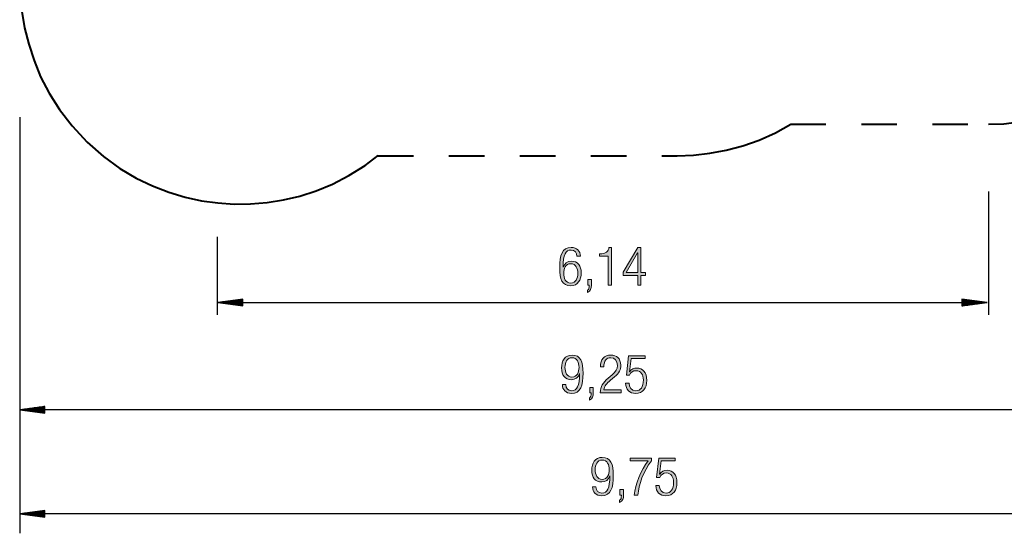
# Model space of a CAD drawing. Units: inches. Extents: x 243 to 367, y 133 to 307.
# Drawn here: x 243 to 322, y 133 to 173 of the extents above; entities that cross this region are included whole.
import ezdxf

# ---------------------------------------------------------------- set-up
doc = ezdxf.new("R2010")
doc.units = ezdxf.units.IN
doc.header["$MEASUREMENT"] = 0
for name, pattern in [('AI-Linetype-50', [16.933333, 2.822222, -2.822222, 2.822222, -2.822222, 2.822222, -2.822222]), ('AI-Linetype-51', [16.933333, 2.822222, -2.822222, 2.822222, -2.822222, 2.822222, -2.822222]), ('AI-Linetype-57', [16.933333, 2.822222, -2.822222, 2.822222, -2.822222, 2.822222, -2.822222]), ('AI-Linetype-58', [16.933333, 2.822222, -2.822222, 2.822222, -2.822222, 2.822222, -2.822222]), ('AI-Linetype-59', [16.933333, 2.822222, -2.822222, 2.822222, -2.822222, 2.822222, -2.822222])]:
    doc.linetypes.add(name, pattern=pattern)
doc.layers.add('Ebene 1', color=7, linetype='Continuous')

# ---------------------------------------------------------------- blocks, each defined once
blk = doc.blocks.new('block 6')
at = {"layer": 'Ebene 1', "true_color": 0x1a171b}
h = blk.add_hatch(color=179, dxfattribs=at)
h.dxf.hatch_style = 2
edge = h.paths.add_edge_path()
edge.add_spline(control_points=[(289.269, 136.327), (289.282, 136.035), (289.442, 135.836), (289.743, 135.836), (290.162, 135.836), (290.36, 136.208), (290.373, 137.198), (290.373, 137.198), (290.365, 137.207), (290.365, 137.207), (290.267, 136.898), (290.043, 136.716), (289.722, 136.716), (289.201, 136.716), (288.935, 137.092), (288.935, 137.647), (288.935, 138.21), (289.193, 138.671), (289.768, 138.671), (290.445, 138.671), (290.644, 138.171), (290.644, 137.228), (290.644, 136.246), (290.449, 135.624), (289.73, 135.624), (289.256, 135.624), (289.002, 135.916), (288.998, 136.327), (288.998, 136.327), (289.269, 136.327), (289.269, 136.327)], knot_values=[0, 0, 0, 0, 1, 1, 1, 2, 2, 2, 3, 3, 3, 4, 4, 4, 5, 5, 5, 6, 6, 6, 7, 7, 7, 8, 8, 8, 9, 9, 9, 10, 10, 10, 10], degree=3, periodic=1)
edge = h.paths.add_edge_path()
edge.add_spline(control_points=[(290.323, 137.693), (290.323, 138.078), (290.174, 138.459), (289.764, 138.459), (289.349, 138.459), (289.206, 138.078), (289.206, 137.693), (289.206, 137.308), (289.349, 136.927), (289.764, 136.927), (290.174, 136.927), (290.323, 137.308), (290.323, 137.693)], knot_values=[0, 0, 0, 0, 1, 1, 1, 2, 2, 2, 3, 3, 3, 4, 4, 4, 4], degree=3, periodic=1)
h = blk.add_hatch(color=179, dxfattribs=at)
h.dxf.hatch_style = 2
edge = h.paths.add_edge_path()
edge.add_spline(control_points=[(293.426, 138.392), (293.426, 138.392), (291.995, 138.392), (291.995, 138.392), (291.995, 138.392), (291.995, 138.62), (291.995, 138.62), (291.995, 138.62), (293.679, 138.62), (293.679, 138.62), (293.679, 138.62), (293.679, 138.392), (293.679, 138.392), (293.036, 137.6), (292.672, 136.487), (292.605, 135.675), (292.605, 135.675), (292.317, 135.675), (292.317, 135.675), (292.363, 136.492), (292.833, 137.685), (293.426, 138.392)], knot_values=[0, 0, 0, 0, 1, 1, 1, 2, 2, 2, 3, 3, 3, 4, 4, 4, 5, 5, 5, 6, 6, 6, 7, 7, 7, 7], degree=3, periodic=1)
h = blk.add_hatch(color=179, dxfattribs=at)
h.dxf.hatch_style = 2
edge = h.paths.add_edge_path()
edge.add_spline(control_points=[(294.298, 136.441), (294.298, 136.103), (294.492, 135.836), (294.852, 135.836), (295.212, 135.836), (295.44, 136.132), (295.44, 136.695), (295.44, 137.109), (295.263, 137.431), (294.857, 137.431), (294.632, 137.431), (294.425, 137.325), (294.34, 137.084), (294.34, 137.084), (294.086, 137.084), (294.086, 137.084), (294.086, 137.084), (294.26, 138.62), (294.26, 138.62), (294.26, 138.62), (295.571, 138.62), (295.571, 138.62), (295.571, 138.62), (295.571, 138.392), (295.571, 138.392), (295.571, 138.392), (294.463, 138.392), (294.463, 138.392), (294.463, 138.392), (294.332, 137.346), (294.332, 137.346), (294.332, 137.346), (294.34, 137.338), (294.34, 137.338), (294.455, 137.558), (294.7, 137.643), (294.92, 137.643), (295.381, 137.643), (295.711, 137.317), (295.711, 136.652), (295.711, 136.052), (295.411, 135.624), (294.822, 135.624), (294.362, 135.624), (294.027, 135.916), (294.027, 136.441), (294.027, 136.441), (294.298, 136.441), (294.298, 136.441)], knot_values=[0, 0, 0, 0, 1, 1, 1, 2, 2, 2, 3, 3, 3, 4, 4, 4, 5, 5, 5, 6, 6, 6, 7, 7, 7, 8, 8, 8, 9, 9, 9, 10, 10, 10, 11, 11, 11, 12, 12, 12, 13, 13, 13, 14, 14, 14, 15, 15, 15, 16, 16, 16, 16], degree=3, periodic=1)
h = blk.add_hatch(color=179, dxfattribs=at)
h.dxf.hatch_style = 2
edge = h.paths.add_edge_path()
edge.add_spline(control_points=[(291.17, 136.107), (291.17, 136.107), (291.457, 136.107), (291.457, 136.107), (291.457, 136.107), (291.457, 135.675), (291.457, 135.675), (291.457, 135.425), (291.403, 135.193), (291.144, 135.091), (291.144, 135.091), (291.144, 135.261), (291.144, 135.261), (291.259, 135.328), (291.288, 135.443), (291.292, 135.675), (291.292, 135.675), (291.17, 135.675), (291.17, 135.675), (291.17, 135.675), (291.17, 136.107), (291.17, 136.107)], knot_values=[0, 0, 0, 0, 1, 1, 1, 2, 2, 2, 3, 3, 3, 4, 4, 4, 5, 5, 5, 6, 6, 6, 7, 7, 7, 7], degree=3, periodic=1)
at = {"layer": 'Ebene 1', "lineweight": 0}
for points, knots in [([(289.269, 136.327), (289.282, 136.035), (289.442, 135.836), (289.743, 135.836), (290.162, 135.836), (290.36, 136.208), (290.373, 137.198), (290.373, 137.198), (290.365, 137.207), (290.365, 137.207), (290.267, 136.898), (290.043, 136.716), (289.722, 136.716), (289.201, 136.716), (288.935, 137.092), (288.935, 137.647), (288.935, 138.21), (289.193, 138.671), (289.768, 138.671), (290.445, 138.671), (290.644, 138.171), (290.644, 137.228), (290.644, 136.246), (290.449, 135.624), (289.73, 135.624), (289.256, 135.624), (289.002, 135.916), (288.998, 136.327), (288.998, 136.327), (289.269, 136.327), (289.269, 136.327)], [0, 0, 0, 0, 1, 1, 1, 2, 2, 2, 3, 3, 3, 4, 4, 4, 5, 5, 5, 6, 6, 6, 7, 7, 7, 8, 8, 8, 9, 9, 9, 10, 10, 10, 10]), ([(293.426, 138.392), (293.426, 138.392), (291.995, 138.392), (291.995, 138.392), (291.995, 138.392), (291.995, 138.62), (291.995, 138.62), (291.995, 138.62), (293.679, 138.62), (293.679, 138.62), (293.679, 138.62), (293.679, 138.392), (293.679, 138.392), (293.036, 137.6), (292.672, 136.487), (292.605, 135.675), (292.605, 135.675), (292.317, 135.675), (292.317, 135.675), (292.363, 136.492), (292.833, 137.685), (293.426, 138.392)], [0, 0, 0, 0, 1, 1, 1, 2, 2, 2, 3, 3, 3, 4, 4, 4, 5, 5, 5, 6, 6, 6, 7, 7, 7, 7]), ([(294.298, 136.441), (294.298, 136.103), (294.492, 135.836), (294.852, 135.836), (295.212, 135.836), (295.44, 136.132), (295.44, 136.695), (295.44, 137.109), (295.263, 137.431), (294.857, 137.431), (294.632, 137.431), (294.425, 137.325), (294.34, 137.084), (294.34, 137.084), (294.086, 137.084), (294.086, 137.084), (294.086, 137.084), (294.26, 138.62), (294.26, 138.62), (294.26, 138.62), (295.571, 138.62), (295.571, 138.62), (295.571, 138.62), (295.571, 138.392), (295.571, 138.392), (295.571, 138.392), (294.463, 138.392), (294.463, 138.392), (294.463, 138.392), (294.332, 137.346), (294.332, 137.346), (294.332, 137.346), (294.34, 137.338), (294.34, 137.338), (294.455, 137.558), (294.7, 137.643), (294.92, 137.643), (295.381, 137.643), (295.711, 137.317), (295.711, 136.652), (295.711, 136.052), (295.411, 135.624), (294.822, 135.624), (294.362, 135.624), (294.027, 135.916), (294.027, 136.441), (294.027, 136.441), (294.298, 136.441), (294.298, 136.441)], [0, 0, 0, 0, 1, 1, 1, 2, 2, 2, 3, 3, 3, 4, 4, 4, 5, 5, 5, 6, 6, 6, 7, 7, 7, 8, 8, 8, 9, 9, 9, 10, 10, 10, 11, 11, 11, 12, 12, 12, 13, 13, 13, 14, 14, 14, 15, 15, 15, 16, 16, 16, 16]), ([(290.323, 137.693), (290.323, 138.078), (290.174, 138.459), (289.764, 138.459), (289.349, 138.459), (289.206, 138.078), (289.206, 137.693), (289.206, 137.308), (289.349, 136.927), (289.764, 136.927), (290.174, 136.927), (290.323, 137.308), (290.323, 137.693)], [0, 0, 0, 0, 1, 1, 1, 2, 2, 2, 3, 3, 3, 4, 4, 4, 4]), ([(291.17, 136.107), (291.17, 136.107), (291.457, 136.107), (291.457, 136.107), (291.457, 136.107), (291.457, 135.675), (291.457, 135.675), (291.457, 135.425), (291.403, 135.193), (291.144, 135.091), (291.144, 135.091), (291.144, 135.261), (291.144, 135.261), (291.259, 135.328), (291.288, 135.443), (291.292, 135.675), (291.292, 135.675), (291.17, 135.675), (291.17, 135.675), (291.17, 135.675), (291.17, 136.107), (291.17, 136.107)], [0, 0, 0, 0, 1, 1, 1, 2, 2, 2, 3, 3, 3, 4, 4, 4, 5, 5, 5, 6, 6, 6, 7, 7, 7, 7])]:
    blk.add_open_spline(points, degree=3, knots=knots, dxfattribs=at)
blk = doc.blocks.new('block 8')
at = {"layer": 'Ebene 1', "true_color": 0x1a171b}
h = blk.add_hatch(color=179, dxfattribs=at)
h.dxf.hatch_style = 2
edge = h.paths.add_edge_path()
edge.add_spline(control_points=[(286.382, 153.76), (286.382, 154.742), (286.577, 155.364), (287.296, 155.364), (287.77, 155.364), (288.015, 155.072), (288.028, 154.662), (288.028, 154.662), (287.757, 154.662), (287.757, 154.662), (287.744, 154.954), (287.584, 155.153), (287.283, 155.153), (286.864, 155.153), (286.666, 154.78), (286.653, 153.79), (286.653, 153.79), (286.661, 153.782), (286.661, 153.782), (286.759, 154.091), (286.983, 154.272), (287.304, 154.272), (287.825, 154.272), (288.091, 153.896), (288.091, 153.342), (288.091, 152.779), (287.833, 152.318), (287.258, 152.318), (286.581, 152.318), (286.382, 152.817), (286.382, 153.76)], knot_values=[0, 0, 0, 0, 1, 1, 1, 2, 2, 2, 3, 3, 3, 4, 4, 4, 5, 5, 5, 6, 6, 6, 7, 7, 7, 8, 8, 8, 9, 9, 9, 10, 10, 10, 10], degree=3, periodic=1)
edge = h.paths.add_edge_path()
edge.add_spline(control_points=[(287.262, 152.529), (287.677, 152.529), (287.82, 152.91), (287.82, 153.295), (287.82, 153.68), (287.677, 154.061), (287.262, 154.061), (286.852, 154.061), (286.703, 153.68), (286.703, 153.295), (286.703, 152.91), (286.852, 152.529), (287.262, 152.529)], knot_values=[0, 0, 0, 0, 1, 1, 1, 2, 2, 2, 3, 3, 3, 4, 4, 4, 4], degree=3, periodic=1)
h = blk.add_hatch(color=179, dxfattribs=at)
h.dxf.hatch_style = 2
edge = h.paths.add_edge_path()
edge.add_spline(control_points=[(290.242, 154.662), (290.242, 154.662), (289.557, 154.662), (289.557, 154.662), (289.557, 154.662), (289.557, 154.848), (289.557, 154.848), (290.064, 154.852), (290.284, 155.047), (290.301, 155.364), (290.301, 155.364), (290.496, 155.364), (290.496, 155.364), (290.496, 155.364), (290.496, 152.369), (290.496, 152.369), (290.496, 152.369), (290.242, 152.369), (290.242, 152.369), (290.242, 152.369), (290.242, 154.662), (290.242, 154.662)], knot_values=[0, 0, 0, 0, 1, 1, 1, 2, 2, 2, 3, 3, 3, 4, 4, 4, 5, 5, 5, 6, 6, 6, 7, 7, 7, 7], degree=3, periodic=1)
h = blk.add_hatch(color=179, dxfattribs=at)
h.dxf.hatch_style = 2
h.paths.add_polyline_path([(291.436, 153.393), (292.591, 155.364), (292.845, 155.364), (292.845, 153.367), (293.196, 153.367), (293.196, 153.139), (292.845, 153.139), (292.845, 152.369), (292.591, 152.369), (292.591, 153.139), (291.436, 153.139)])
h.paths.add_polyline_path([(292.591, 153.367), (292.591, 154.932), (292.583, 154.932), (291.665, 153.367)])
h = blk.add_hatch(color=179, dxfattribs=at)
h.dxf.hatch_style = 2
edge = h.paths.add_edge_path()
edge.add_spline(control_points=[(288.617, 152.8), (288.617, 152.8), (288.905, 152.8), (288.905, 152.8), (288.905, 152.8), (288.905, 152.369), (288.905, 152.369), (288.905, 152.119), (288.85, 151.886), (288.591, 151.785), (288.591, 151.785), (288.591, 151.954), (288.591, 151.954), (288.706, 152.022), (288.735, 152.136), (288.739, 152.369), (288.739, 152.369), (288.617, 152.369), (288.617, 152.369), (288.617, 152.369), (288.617, 152.8), (288.617, 152.8)], knot_values=[0, 0, 0, 0, 1, 1, 1, 2, 2, 2, 3, 3, 3, 4, 4, 4, 5, 5, 5, 6, 6, 6, 7, 7, 7, 7], degree=3, periodic=1)
at = {"layer": 'Ebene 1', "lineweight": 0}
for points in [[(291.436, 153.393), (292.591, 155.364), (292.845, 155.364), (292.845, 153.367), (293.196, 153.367), (293.196, 153.139), (292.845, 153.139), (292.845, 152.369), (292.591, 152.369), (292.591, 153.139), (291.436, 153.139), (291.436, 153.393)], [(292.591, 153.367), (292.591, 154.932), (292.583, 154.932), (291.665, 153.367), (292.591, 153.367)]]:
    blk.add_lwpolyline(points, dxfattribs=at)
for points, knots in [([(286.382, 153.76), (286.382, 154.742), (286.577, 155.364), (287.296, 155.364), (287.77, 155.364), (288.015, 155.072), (288.028, 154.662), (288.028, 154.662), (287.757, 154.662), (287.757, 154.662), (287.744, 154.954), (287.584, 155.153), (287.283, 155.153), (286.864, 155.153), (286.666, 154.78), (286.653, 153.79), (286.653, 153.79), (286.661, 153.782), (286.661, 153.782), (286.759, 154.091), (286.983, 154.272), (287.304, 154.272), (287.825, 154.272), (288.091, 153.896), (288.091, 153.342), (288.091, 152.779), (287.833, 152.318), (287.258, 152.318), (286.581, 152.318), (286.382, 152.817), (286.382, 153.76)], [0, 0, 0, 0, 1, 1, 1, 2, 2, 2, 3, 3, 3, 4, 4, 4, 5, 5, 5, 6, 6, 6, 7, 7, 7, 8, 8, 8, 9, 9, 9, 10, 10, 10, 10]), ([(290.242, 154.662), (290.242, 154.662), (289.557, 154.662), (289.557, 154.662), (289.557, 154.662), (289.557, 154.848), (289.557, 154.848), (290.064, 154.852), (290.284, 155.047), (290.301, 155.364), (290.301, 155.364), (290.496, 155.364), (290.496, 155.364), (290.496, 155.364), (290.496, 152.369), (290.496, 152.369), (290.496, 152.369), (290.242, 152.369), (290.242, 152.369), (290.242, 152.369), (290.242, 154.662), (290.242, 154.662)], [0, 0, 0, 0, 1, 1, 1, 2, 2, 2, 3, 3, 3, 4, 4, 4, 5, 5, 5, 6, 6, 6, 7, 7, 7, 7]), ([(287.262, 152.529), (287.677, 152.529), (287.82, 152.91), (287.82, 153.295), (287.82, 153.68), (287.677, 154.061), (287.262, 154.061), (286.852, 154.061), (286.703, 153.68), (286.703, 153.295), (286.703, 152.91), (286.852, 152.529), (287.262, 152.529)], [0, 0, 0, 0, 1, 1, 1, 2, 2, 2, 3, 3, 3, 4, 4, 4, 4]), ([(288.617, 152.8), (288.617, 152.8), (288.905, 152.8), (288.905, 152.8), (288.905, 152.8), (288.905, 152.369), (288.905, 152.369), (288.905, 152.119), (288.85, 151.886), (288.591, 151.785), (288.591, 151.785), (288.591, 151.954), (288.591, 151.954), (288.706, 152.022), (288.735, 152.136), (288.739, 152.369), (288.739, 152.369), (288.617, 152.369), (288.617, 152.369), (288.617, 152.369), (288.617, 152.8), (288.617, 152.8)], [0, 0, 0, 0, 1, 1, 1, 2, 2, 2, 3, 3, 3, 4, 4, 4, 5, 5, 5, 6, 6, 6, 7, 7, 7, 7])]:
    blk.add_open_spline(points, degree=3, knots=knots, dxfattribs=at)
blk = doc.blocks.new('block 9')
at = {"layer": 'Ebene 1', "true_color": 0x1a171b}
h = blk.add_hatch(color=179, dxfattribs=at)
h.dxf.hatch_style = 2
edge = h.paths.add_edge_path()
edge.add_spline(control_points=[(286.867, 144.459), (286.88, 144.167), (287.04, 143.968), (287.341, 143.968), (287.76, 143.968), (287.958, 144.34), (287.971, 145.33), (287.971, 145.33), (287.963, 145.339), (287.963, 145.339), (287.865, 145.03), (287.641, 144.848), (287.32, 144.848), (286.799, 144.848), (286.533, 145.224), (286.533, 145.779), (286.533, 146.341), (286.791, 146.802), (287.366, 146.802), (288.043, 146.802), (288.242, 146.303), (288.242, 145.36), (288.242, 144.378), (288.047, 143.756), (287.328, 143.756), (286.854, 143.756), (286.6, 144.048), (286.596, 144.459), (286.596, 144.459), (286.867, 144.459), (286.867, 144.459)], knot_values=[0, 0, 0, 0, 1, 1, 1, 2, 2, 2, 3, 3, 3, 4, 4, 4, 5, 5, 5, 6, 6, 6, 7, 7, 7, 8, 8, 8, 9, 9, 9, 10, 10, 10, 10], degree=3, periodic=1)
edge = h.paths.add_edge_path()
edge.add_spline(control_points=[(287.92, 145.825), (287.92, 146.21), (287.772, 146.591), (287.362, 146.591), (286.947, 146.591), (286.804, 146.21), (286.804, 145.825), (286.804, 145.44), (286.947, 145.059), (287.362, 145.059), (287.772, 145.059), (287.92, 145.44), (287.92, 145.825)], knot_values=[0, 0, 0, 0, 1, 1, 1, 2, 2, 2, 3, 3, 3, 4, 4, 4, 4], degree=3, periodic=1)
h = blk.add_hatch(color=179, dxfattribs=at)
h.dxf.hatch_style = 2
edge = h.paths.add_edge_path()
edge.add_spline(control_points=[(290.232, 144.962), (290.232, 144.962), (290.553, 145.233), (290.553, 145.233), (290.854, 145.487), (290.968, 145.69), (290.968, 145.978), (290.968, 146.379), (290.748, 146.591), (290.439, 146.591), (290.097, 146.591), (289.906, 146.367), (289.889, 145.863), (289.889, 145.863), (289.618, 145.863), (289.618, 145.863), (289.631, 146.443), (289.902, 146.802), (290.465, 146.802), (290.871, 146.802), (291.239, 146.561), (291.239, 145.99), (291.239, 145.63), (291.129, 145.385), (290.744, 145.068), (290.744, 145.068), (290.418, 144.801), (290.418, 144.801), (290.105, 144.547), (289.94, 144.348), (289.893, 144.035), (289.893, 144.035), (291.265, 144.035), (291.265, 144.035), (291.265, 144.035), (291.265, 143.807), (291.265, 143.807), (291.265, 143.807), (289.606, 143.807), (289.606, 143.807), (289.606, 144.302), (289.83, 144.624), (290.232, 144.962)], knot_values=[0, 0, 0, 0, 1, 1, 1, 2, 2, 2, 3, 3, 3, 4, 4, 4, 5, 5, 5, 6, 6, 6, 7, 7, 7, 8, 8, 8, 9, 9, 9, 10, 10, 10, 11, 11, 11, 12, 12, 12, 13, 13, 13, 14, 14, 14, 14], degree=3, periodic=1)
h = blk.add_hatch(color=179, dxfattribs=at)
h.dxf.hatch_style = 2
edge = h.paths.add_edge_path()
edge.add_spline(control_points=[(291.896, 144.573), (291.896, 144.234), (292.09, 143.968), (292.45, 143.968), (292.81, 143.968), (293.038, 144.264), (293.038, 144.827), (293.038, 145.241), (292.861, 145.563), (292.455, 145.563), (292.23, 145.563), (292.023, 145.457), (291.938, 145.216), (291.938, 145.216), (291.684, 145.216), (291.684, 145.216), (291.684, 145.216), (291.858, 146.752), (291.858, 146.752), (291.858, 146.752), (293.169, 146.752), (293.169, 146.752), (293.169, 146.752), (293.169, 146.523), (293.169, 146.523), (293.169, 146.523), (292.061, 146.523), (292.061, 146.523), (292.061, 146.523), (291.93, 145.478), (291.93, 145.478), (291.93, 145.478), (291.938, 145.47), (291.938, 145.47), (292.052, 145.69), (292.298, 145.774), (292.518, 145.774), (292.979, 145.774), (293.309, 145.448), (293.309, 144.784), (293.309, 144.183), (293.008, 143.756), (292.42, 143.756), (291.959, 143.756), (291.625, 144.048), (291.625, 144.573), (291.625, 144.573), (291.896, 144.573), (291.896, 144.573)], knot_values=[0, 0, 0, 0, 1, 1, 1, 2, 2, 2, 3, 3, 3, 4, 4, 4, 5, 5, 5, 6, 6, 6, 7, 7, 7, 8, 8, 8, 9, 9, 9, 10, 10, 10, 11, 11, 11, 12, 12, 12, 13, 13, 13, 14, 14, 14, 15, 15, 15, 16, 16, 16, 16], degree=3, periodic=1)
h = blk.add_hatch(color=179, dxfattribs=at)
h.dxf.hatch_style = 2
edge = h.paths.add_edge_path()
edge.add_spline(control_points=[(288.768, 144.239), (288.768, 144.239), (289.055, 144.239), (289.055, 144.239), (289.055, 144.239), (289.055, 143.807), (289.055, 143.807), (289.055, 143.557), (289, 143.325), (288.742, 143.223), (288.742, 143.223), (288.742, 143.392), (288.742, 143.392), (288.856, 143.46), (288.886, 143.574), (288.89, 143.807), (288.89, 143.807), (288.768, 143.807), (288.768, 143.807), (288.768, 143.807), (288.768, 144.239), (288.768, 144.239)], knot_values=[0, 0, 0, 0, 1, 1, 1, 2, 2, 2, 3, 3, 3, 4, 4, 4, 5, 5, 5, 6, 6, 6, 7, 7, 7, 7], degree=3, periodic=1)
at = {"layer": 'Ebene 1', "lineweight": 0}
for points, knots in [([(286.867, 144.459), (286.88, 144.167), (287.04, 143.968), (287.341, 143.968), (287.76, 143.968), (287.958, 144.34), (287.971, 145.33), (287.971, 145.33), (287.963, 145.339), (287.963, 145.339), (287.865, 145.03), (287.641, 144.848), (287.32, 144.848), (286.799, 144.848), (286.533, 145.224), (286.533, 145.779), (286.533, 146.341), (286.791, 146.802), (287.366, 146.802), (288.043, 146.802), (288.242, 146.303), (288.242, 145.36), (288.242, 144.378), (288.047, 143.756), (287.328, 143.756), (286.854, 143.756), (286.6, 144.048), (286.596, 144.459), (286.596, 144.459), (286.867, 144.459), (286.867, 144.459)], [0, 0, 0, 0, 1, 1, 1, 2, 2, 2, 3, 3, 3, 4, 4, 4, 5, 5, 5, 6, 6, 6, 7, 7, 7, 8, 8, 8, 9, 9, 9, 10, 10, 10, 10]), ([(287.92, 145.825), (287.92, 146.21), (287.772, 146.591), (287.362, 146.591), (286.947, 146.591), (286.804, 146.21), (286.804, 145.825), (286.804, 145.44), (286.947, 145.059), (287.362, 145.059), (287.772, 145.059), (287.92, 145.44), (287.92, 145.825)], [0, 0, 0, 0, 1, 1, 1, 2, 2, 2, 3, 3, 3, 4, 4, 4, 4]), ([(290.232, 144.962), (290.232, 144.962), (290.553, 145.233), (290.553, 145.233), (290.854, 145.487), (290.968, 145.69), (290.968, 145.978), (290.968, 146.379), (290.748, 146.591), (290.439, 146.591), (290.097, 146.591), (289.906, 146.367), (289.889, 145.863), (289.889, 145.863), (289.618, 145.863), (289.618, 145.863), (289.631, 146.443), (289.902, 146.802), (290.465, 146.802), (290.871, 146.802), (291.239, 146.561), (291.239, 145.99), (291.239, 145.63), (291.129, 145.385), (290.744, 145.068), (290.744, 145.068), (290.418, 144.801), (290.418, 144.801), (290.105, 144.547), (289.94, 144.348), (289.893, 144.035), (289.893, 144.035), (291.265, 144.035), (291.265, 144.035), (291.265, 144.035), (291.265, 143.807), (291.265, 143.807), (291.265, 143.807), (289.606, 143.807), (289.606, 143.807), (289.606, 144.302), (289.83, 144.624), (290.232, 144.962)], [0, 0, 0, 0, 1, 1, 1, 2, 2, 2, 3, 3, 3, 4, 4, 4, 5, 5, 5, 6, 6, 6, 7, 7, 7, 8, 8, 8, 9, 9, 9, 10, 10, 10, 11, 11, 11, 12, 12, 12, 13, 13, 13, 14, 14, 14, 14]), ([(291.896, 144.573), (291.896, 144.234), (292.09, 143.968), (292.45, 143.968), (292.81, 143.968), (293.038, 144.264), (293.038, 144.827), (293.038, 145.241), (292.861, 145.563), (292.455, 145.563), (292.23, 145.563), (292.023, 145.457), (291.938, 145.216), (291.938, 145.216), (291.684, 145.216), (291.684, 145.216), (291.684, 145.216), (291.858, 146.752), (291.858, 146.752), (291.858, 146.752), (293.169, 146.752), (293.169, 146.752), (293.169, 146.752), (293.169, 146.523), (293.169, 146.523), (293.169, 146.523), (292.061, 146.523), (292.061, 146.523), (292.061, 146.523), (291.93, 145.478), (291.93, 145.478), (291.93, 145.478), (291.938, 145.47), (291.938, 145.47), (292.052, 145.69), (292.298, 145.774), (292.518, 145.774), (292.979, 145.774), (293.309, 145.448), (293.309, 144.784), (293.309, 144.183), (293.008, 143.756), (292.42, 143.756), (291.959, 143.756), (291.625, 144.048), (291.625, 144.573), (291.625, 144.573), (291.896, 144.573), (291.896, 144.573)], [0, 0, 0, 0, 1, 1, 1, 2, 2, 2, 3, 3, 3, 4, 4, 4, 5, 5, 5, 6, 6, 6, 7, 7, 7, 8, 8, 8, 9, 9, 9, 10, 10, 10, 11, 11, 11, 12, 12, 12, 13, 13, 13, 14, 14, 14, 15, 15, 15, 16, 16, 16, 16]), ([(288.768, 144.239), (288.768, 144.239), (289.055, 144.239), (289.055, 144.239), (289.055, 144.239), (289.055, 143.807), (289.055, 143.807), (289.055, 143.557), (289, 143.325), (288.742, 143.223), (288.742, 143.223), (288.742, 143.392), (288.742, 143.392), (288.856, 143.46), (288.886, 143.574), (288.89, 143.807), (288.89, 143.807), (288.768, 143.807), (288.768, 143.807), (288.768, 143.807), (288.768, 144.239), (288.768, 144.239)], [0, 0, 0, 0, 1, 1, 1, 2, 2, 2, 3, 3, 3, 4, 4, 4, 5, 5, 5, 6, 6, 6, 7, 7, 7, 7])]:
    blk.add_open_spline(points, degree=3, knots=knots, dxfattribs=at)
blk = doc.blocks.new('block 14')
at = {"layer": 'Ebene 1', "color": 179, "lineweight": 25, "true_color": 0x1a171b}
for points in [[(245.443, 142.72), (243.442, 142.457)], [(245.443, 142.508), (243.829, 142.508)], [(245.443, 142.559), (244.214, 142.559)], [(245.443, 142.61), (244.6, 142.61)], [(245.443, 142.66), (244.986, 142.66)], [(245.443, 142.711), (245.372, 142.711)], [(245.443, 142.711), (245.372, 142.711)], [(245.443, 142.194), (245.443, 142.72)], [(245.443, 142.457), (243.442, 142.457)], [(245.443, 142.457), (243.442, 142.457)], [(243.442, 142.457), (245.443, 142.194)], [(335.828, 142.457), (243.442, 142.457)], [(245.443, 142.406), (243.829, 142.406)], [(245.443, 142.355), (244.214, 142.355)], [(245.443, 142.304), (244.6, 142.304)], [(245.443, 142.254), (244.986, 142.254)], [(245.443, 142.203), (245.372, 142.203)], [(245.443, 142.203), (245.372, 142.203)]]:
    blk.add_lwpolyline(points, dxfattribs=at)
blk = doc.blocks.new('block 15')
at = {"layer": 'Ebene 1', "color": 179, "lineweight": 25, "true_color": 0x1a171b}
for points in [[(245.443, 134.439), (243.442, 134.175)], [(245.443, 134.175), (243.442, 134.175)], [(245.443, 134.175), (243.442, 134.175)], [(243.442, 134.175), (245.443, 133.912)], [(340.931, 134.175), (243.442, 134.175)], [(245.443, 134.226), (243.829, 134.226)], [(245.443, 134.125), (243.829, 134.125)], [(245.443, 134.277), (244.214, 134.277)], [(245.443, 134.074), (244.214, 134.074)], [(245.443, 134.328), (244.6, 134.328)], [(245.443, 134.023), (244.6, 134.023)], [(245.443, 134.379), (244.986, 134.379)], [(245.443, 133.972), (244.986, 133.972)], [(245.443, 134.43), (245.372, 134.43)], [(245.443, 134.43), (245.372, 134.43)], [(245.443, 133.922), (245.372, 133.922)], [(245.443, 133.922), (245.372, 133.922)], [(245.443, 133.912), (245.443, 134.439)]]:
    blk.add_lwpolyline(points, dxfattribs=at)
blk = doc.blocks.new('block 16')
at = {"layer": 'Ebene 1', "color": 179, "lineweight": 25, "true_color": 0x1a171b}
for points in [[(261.187, 151.237), (259.187, 150.973)], [(261.187, 151.126), (260.344, 151.126)], [(261.187, 151.177), (260.731, 151.177)], [(261.187, 151.228), (261.117, 151.228)], [(261.187, 151.228), (261.117, 151.228)], [(261.187, 150.71), (261.187, 151.237)], [(318.373, 151.237), (318.373, 150.71)], [(320.373, 150.973), (318.373, 151.237)], [(318.373, 151.228), (318.444, 151.228)], [(318.373, 151.228), (318.444, 151.228)], [(318.373, 151.177), (318.83, 151.177)], [(318.373, 151.126), (319.216, 151.126)], [(261.187, 150.973), (259.187, 150.973)], [(261.187, 150.973), (259.187, 150.973)], [(259.187, 150.973), (261.187, 150.71)], [(259.187, 150.973), (320.373, 150.973)], [(261.187, 151.024), (259.573, 151.024)], [(261.187, 150.922), (259.573, 150.922)], [(261.187, 151.075), (259.959, 151.075)], [(261.187, 150.872), (259.959, 150.872)], [(261.187, 150.821), (260.344, 150.821)], [(261.187, 150.77), (260.731, 150.77)], [(261.187, 150.72), (261.117, 150.72)], [(261.187, 150.72), (261.117, 150.72)], [(318.373, 151.075), (319.601, 151.075)], [(318.373, 151.024), (319.987, 151.024)], [(318.373, 150.973), (320.373, 150.973)], [(318.373, 150.973), (320.373, 150.973)], [(318.373, 150.71), (320.373, 150.973)], [(318.373, 150.922), (319.987, 150.922)], [(318.373, 150.872), (319.601, 150.872)], [(318.373, 150.821), (319.216, 150.821)], [(318.373, 150.77), (318.83, 150.77)], [(318.373, 150.72), (318.444, 150.72)], [(318.373, 150.72), (318.444, 150.72)]]:
    blk.add_lwpolyline(points, dxfattribs=at)
blk = doc.blocks.new('block 17')
at = {"layer": 'Ebene 1', "color": 179, "linetype": 'AI-Linetype-57', "lineweight": 40, "true_color": 0x1a171b}
blk.add_lwpolyline([(243.608, 174.122), (243.834, 172.822), (244.159, 171.522), (244.584, 170.221), (245.109, 168.922), (245.784, 167.621), (246.609, 166.321), (247.609, 165.021), (248.809, 163.721), (250.109, 162.596), (251.409, 161.646), (252.709, 160.871), (254.009, 160.246), (255.309, 159.746), (256.609, 159.346), (257.909, 159.071), (259.209, 158.896), (260.509, 158.796), (261.809, 158.821), (263.109, 158.921), (264.409, 159.146), (265.709, 159.446), (267.009, 159.871), (268.309, 160.396), (269.61, 161.071), (270.91, 161.871), (271.96, 162.671)], dxfattribs=at)
at = {"layer": 'Ebene 1', "color": 179, "linetype": 'AI-Linetype-58', "lineweight": 40, "true_color": 0x1a171b}
blk.add_lwpolyline([(320.483, 165.147), (321.709, 165.197), (322.934, 165.347), (324.159, 165.597), (325.384, 165.947), (326.608, 166.397), (327.834, 166.997), (329.059, 167.722), (330.284, 168.647), (331.509, 169.747), (332.584, 170.972), (333.484, 172.197), (334.209, 173.422), (334.784, 174.647), (335.234, 175.871), (335.584, 177.097), (335.809, 178.322), (335.934, 179.546), (335.984, 180.646)], dxfattribs=at)
at = {"layer": 'Ebene 1', "color": 179, "linetype": 'AI-Linetype-59', "lineweight": 40, "true_color": 0x1a171b}
blk.add_lwpolyline([(295.733, 162.647), (297.033, 162.697), (298.334, 162.847), (299.633, 163.097), (300.934, 163.447), (302.234, 163.897), (303.534, 164.472), (304.759, 165.147)], dxfattribs=at)
at = {"layer": 'Ebene 1', "color": 179, "linetype": 'AI-Linetype-51', "lineweight": 40, "true_color": 0x1a171b}
blk.add_lwpolyline([(304.734, 165.147), (320.458, 165.147)], dxfattribs=at)
at = {"layer": 'Ebene 1', "color": 179, "linetype": 'AI-Linetype-50', "lineweight": 40, "true_color": 0x1a171b}
blk.add_lwpolyline([(271.933, 162.647), (295.733, 162.647)], dxfattribs=at)

msp = doc.modelspace()

# ---------------------------------------------------------------- linework, layer by layer
at = {"layer": 'Ebene 1', "color": 179, "lineweight": 25, "true_color": 0x1a171b}
for points in [[(243.458, 165.713), (243.458, 132.638)], [(320.509, 150.004), (320.509, 159.806)], [(260.983, 158.797), (260.983, 158.772)], [(259.158, 156.201), (259.158, 150.004)]]:
    msp.add_lwpolyline(points, dxfattribs=at)

# ---------------------------------------------------------------- block references
at = {"layer": 'Ebene 1'}
for name in ['block 17', 'block 8', 'block 16', 'block 9', 'block 14', 'block 6', 'block 15']:
    msp.add_blockref(name, (0, 0), dxfattribs=at)

doc.saveas('drawing.dxf')
